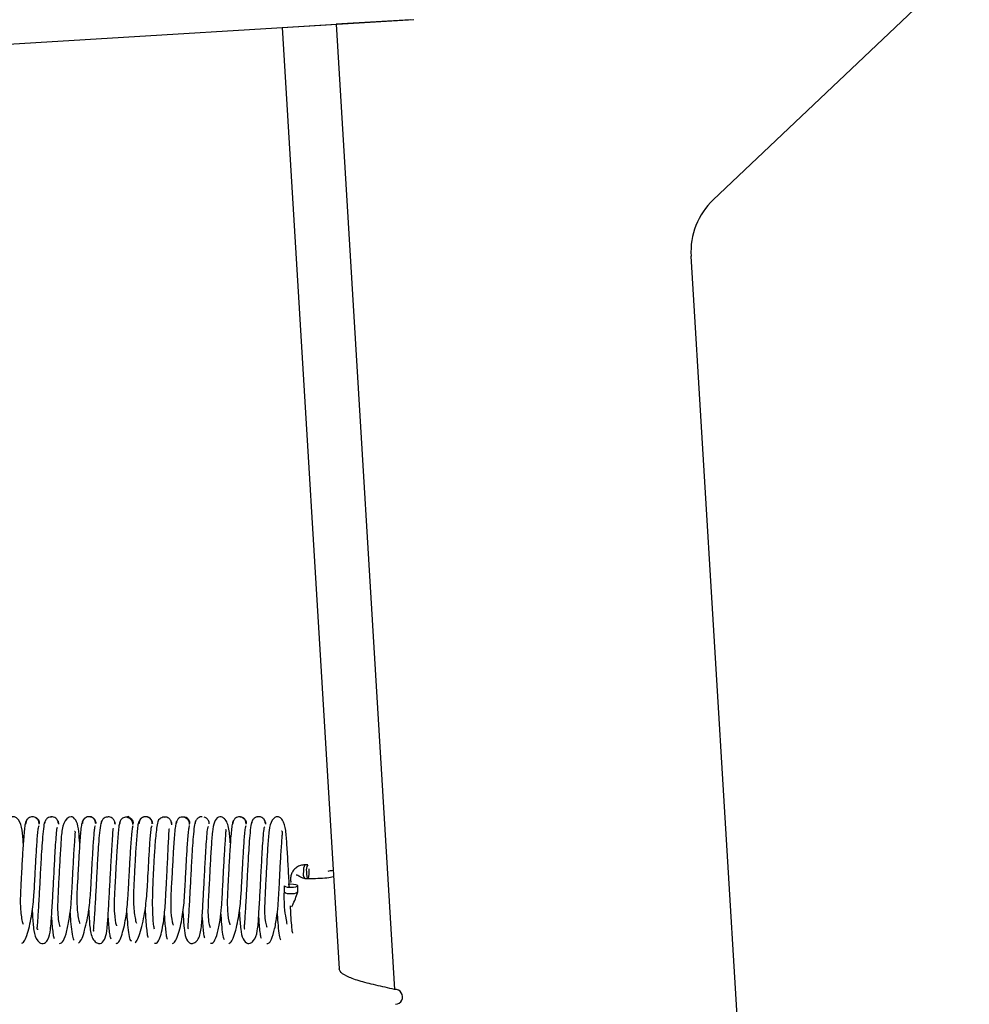
# Paper-space layout 'Top Level(2)' of a CAD drawing. Units: inches. Extents: x 0.1 to 10.8, y 0.2 to 8.4.
# Drawn here: x 2.8 to 3, y 2.1 to 2.2 of the extents above; entities that cross this region are included whole.
import ezdxf

# ---------------------------------------------------------------- set-up
doc = ezdxf.new("R2010")
doc.units = ezdxf.units.IN
doc.header["$MEASUREMENT"] = 0

psp = doc.layouts.new('Top Level(2)')

# ---------------------------------------------------------------- linework, layer by layer
at = {"color": 7, "linetype": 'Continuous', "lineweight": 25}
for p, q in [((2.93485987218685, 2.169594570067495), (2.966743685968618, 2.199814209880965)), ((2.816640407551871, 2.187099281899577), (2.897556541695403, 2.192048324676247)), ((2.881171124821024, 2.191046149647951), (2.887901573813399, 2.19145367770869)), ((2.881171124821024, 2.191046149647951), (2.888267288037384, 2.07385087116169)), ((2.89713524033804, 2.192012775358276), (2.887901573813399, 2.19145367770869)), ((2.887901573813399, 2.19145367770869), (2.895178860612308, 2.071267088559151)), ((2.896762405872682, 2.191990200266063), (2.896761823764829, 2.191999717645332)), ((2.941145185467144, 2.013076888013719), (2.932092656358669, 2.162582140010616)), ((2.868821308755992, 2.092728402953314), (2.868745943869354, 2.09271124835831)), ((2.884359346825198, 2.086786472130609), (2.88400258621157, 2.086786472130609)), ((2.88139949777106, 2.084182818393044), (2.88139949777106, 2.083403476434539)), ((2.883111948716476, 2.083403941581149), (2.883111948716476, 2.084183283539653)), ((2.884003051358179, 2.085074021185193), (2.884359811971807, 2.085074021185193))]:
    psp.add_line(p, q, dxfattribs=at)
at = {"color": 7, "linetype": 'Continuous', "lineweight": 25, "flags": 128}
for points in [[(2.884181618498014, 2.085930246657901), (2.884195168928137, 2.085602583355127), (2.884233756985487, 2.085324803819925), (2.884291507988135, 2.085139197468452), (2.884359629869441, 2.085074021185193), (2.884427751690503, 2.085139197468452), (2.88448550252159, 2.085324803819925), (2.884524090322182, 2.085602583355127), (2.884537640449438, 2.085930246657901), (2.884524090019315, 2.086257909960675), (2.884522244800559, 2.0862785657538)], [(2.882255723243768, 2.08400509006586), (2.882583386546542, 2.084018640495983), (2.882861166081744, 2.084057228553333), (2.883046772433218, 2.084114979555981), (2.883111948716476, 2.084183101437287), (2.883046772433218, 2.084251223258349), (2.882861166081744, 2.084308974089436), (2.882583386546542, 2.084347561890028), (2.882255723243768, 2.084361112017284), (2.881928059940994, 2.084347561587161), (2.881926857960205, 2.084347457854473)]]:
    psp.add_lwpolyline(points, dxfattribs=at)
at = {"color": 7, "linetype": 'Continuous', "lineweight": 25}
for centre, radius, start, end in [((2.940995366666042, 2.163121198292017), 0.008919015340706075, 133.4650236594033, 183.4650236594047), ((2.884992118925709, 2.086134704724691), 0.001185032252585131, 146.6331637088669, 189.9351698429304), ((2.885345683186795, 2.08613497165798), 0.0011819301693944, 146.5494366523371, 189.9746495020403), ((2.884659431055903, 2.085657155765771), 0.0008781178815974322, 161.8807532938953, 221.6112650330676), ((2.882050998243689, 2.08516915475464), 0.001181930169393419, 236.5494366523024, 279.9746495020477), ((2.882050998243689, 2.084389812796136), 0.00118193016939403, 236.5494366523261, 279.974649502044), ((2.882458516658476, 2.084412917493808), 0.001204365526399866, 260.3062445327582, 302.8524506343723), ((2.895234922673573, 2.070341206687185), 0.0009275775954337253, 273.4650236594065, 93.4650236594073)]:
    psp.add_arc(centre, radius, start, end, dxfattribs=at)
for points, knots in [([(2.84892402497239, 2.089484266274059), (2.848889224324365, 2.090039445316503), (2.848818322297676, 2.09117055411817), (2.848531805103509, 2.092266543078345), (2.847991003695443, 2.092735453486817), (2.847705534343581, 2.092809365756998), (2.847394724983419, 2.092693994580382), (2.846926193273061, 2.092176887574035), (2.84667574706796, 2.091019096771539), (2.846560483790318, 2.089271555119462), (2.846418701182416, 2.086941358480129), (2.846310896349469, 2.08485512713909), (2.846221054862436, 2.083192512232598), (2.846155277218692, 2.081874244922175), (2.846146015590266, 2.08061590953774), (2.846255558527058, 2.079574961500207), (2.846377660480784, 2.079208007919763), (2.846435503915933, 2.07903417076986)], [0, 0, 0, 0, 0.0850186918917109, 0.1732150952269572, 0.2132620311584029, 0.2520469328875245, 0.2908314899324773, 0.3302982640679679, 0.4175131890209061, 0.516396391970669, 0.6137714272893467, 0.7042734181586623, 0.7493216661418555, 0.8032779038386823, 0.8661643344012514, 0.9365979461629645, 1, 1, 1, 1]), ([(2.850904565346158, 2.091856370400694), (2.850900612441576, 2.091929692259924), (2.850892817241703, 2.092074284302552), (2.850818748611523, 2.092273871886436), (2.850711815574424, 2.092441438247869), (2.850547524098136, 2.092606669384481), (2.850325134738391, 2.092728257996906), (2.850076434220115, 2.092774676843233), (2.849827710061558, 2.092748539294291), (2.849605223809403, 2.092640710421983), (2.849440881524695, 2.092485970832527), (2.849333920161323, 2.092326017365632), (2.849259825204006, 2.092133425599824), (2.849252013603936, 2.09199297757682), (2.849248052197197, 2.091921753789127)], [0, 0, 0, 0, 0.07695777609593875, 0.1517621369478332, 0.2227258847601734, 0.2887643108531744, 0.4042916434644561, 0.5004001256270635, 0.5964529907175984, 0.7118066117909487, 0.7777192483990041, 0.8485390072715944, 0.9231913318597417, 1, 1, 1, 1]), ([(2.850960476116486, 2.091921695077697), (2.850954160592498, 2.091993025784499), (2.850941661794362, 2.092134193501871), (2.850860483068717, 2.092326523324911), (2.850746574237572, 2.092486496812531), (2.850572868878397, 2.092640752766701), (2.850339259701449, 2.092752442140829), (2.8501588806826, 2.092759900716163), (2.850076597108748, 2.09276330309765)], [0, 0, 0, 0, 0.1507141177872003, 0.2982722159590997, 0.4392421848840367, 0.571310823403243, 0.8044446757329294, 1, 1, 1, 1]), ([(2.852471204825098, 2.0927513114484), (2.852388806282556, 2.092748601317389), (2.852208345428613, 2.092742665865844), (2.85197448787835, 2.092632579744503), (2.85180064563277, 2.092479605274047), (2.851686649453796, 2.092320634499441), (2.851605372881597, 2.092129272698093), (2.851592810671803, 2.091988665212051), (2.851586464237388, 2.091917630242648)], [0, 0, 0, 0, 0.1959594607694042, 0.4291703534710251, 0.5612061142497916, 0.7020866914160038, 0.8494940535859692, 1, 1, 1, 1]), ([(2.853298905988672, 2.091917489197503), (2.853294971895685, 2.091988412812131), (2.853287213060086, 2.092128288678731), (2.853213193159132, 2.092319946464506), (2.853106310288999, 2.092478842019345), (2.852942036248292, 2.092632666625033), (2.852719616459946, 2.092736901649149), (2.852488222643105, 2.092765774988046), (2.85235011066114, 2.092730432665762), (2.852289574170193, 2.092714941611745)], [0, 0, 0, 0, 0.1335256763582918, 0.2633399297521286, 0.3865300373929858, 0.5012232443211792, 0.7020560786713378, 0.8694068447973788, 1, 1, 1, 1]), ([(2.855957180648036, 2.08947911982635), (2.855921480587538, 2.089982989032273), (2.855845540204739, 2.091054808515074), (2.855659958915437, 2.092195712473373), (2.85512974974672, 2.092776246801012), (2.854718010136463, 2.092776025985791), (2.854115248140892, 2.092431875712112), (2.853695582627288, 2.091164520179944), (2.853613984383278, 2.089465586455245), (2.853461736155134, 2.087154193769508), (2.85335624003966, 2.085079024538969), (2.853265741824204, 2.083408216693276), (2.853200183756094, 2.082076673016222), (2.853193488565799, 2.080773441420041), (2.853312186683553, 2.079703993031841), (2.853439370200929, 2.079288552394149), (2.853500314920096, 2.079089478539948)], [0, 0, 0, 0, 0.07628781350398033, 0.1622777575068575, 0.2396262207309411, 0.2790210330442172, 0.319893620189156, 0.4105353505590917, 0.5109073995686635, 0.6091189738209123, 0.7004445882982455, 0.7458228773352841, 0.8003429915719998, 0.8637105134218676, 0.9346918165471232, 1, 1, 1, 1]), ([(2.857948220480203, 2.091883752797418), (2.85794425888923, 2.091956664862909), (2.857936447328124, 2.092100434640943), (2.857862361056017, 2.092298584511587), (2.85775540823622, 2.092464509656593), (2.857591111492602, 2.092627341892433), (2.857368716775978, 2.092745658201678), (2.857119800765517, 2.092786949625783), (2.856870889590673, 2.092755319442105), (2.856648493667529, 2.092643596261335), (2.85648417360019, 2.092485797878426), (2.856377192150107, 2.092323512474485), (2.856303070385838, 2.092128700223346), (2.856295232653786, 2.091986888596857), (2.85629125781462, 2.091914970036294)], [0, 0, 0, 0, 0.07694119054262351, 0.1517145044706572, 0.2226305246799446, 0.2886055394318839, 0.4039709938570095, 0.499901931120104, 0.5958479818354658, 0.7112566721900915, 0.7772618483128574, 0.8482121911601486, 0.9230221033841655, 1, 1, 1, 1]), ([(2.858003685060427, 2.091914816385449), (2.857997384201694, 2.091986844001502), (2.857984915477032, 2.092129378940114), (2.857903787835939, 2.092323945255302), (2.85778992895842, 2.092486270907701), (2.857616328742219, 2.09264361226889), (2.85738284488892, 2.092759287588507), (2.857202232707222, 2.092770460329864), (2.857119878231222, 2.092775554810487)], [0, 0, 0, 0, 0.1508968930026955, 0.2986087914552996, 0.4396788372874785, 0.5717770804420917, 0.8047414420246495, 1, 1, 1, 1]), ([(2.859513229293796, 2.092738887652573), (2.859430972587375, 2.09273796294661), (2.859251053429721, 2.092735940347783), (2.859016617954021, 2.092629432143097), (2.858842397876663, 2.092478926661689), (2.85872820221911, 2.092321773217029), (2.858646736522594, 2.092132046140625), (2.858634056652308, 2.091992334419453), (2.85862765211024, 2.091921766694746)], [0, 0, 0, 0, 0.1967313461288036, 0.4303082340638598, 0.5622443708975621, 0.7028763330169664, 0.8499242514522016, 1, 1, 1, 1]), ([(2.860340035454341, 2.091921775036492), (2.860336158034062, 2.091992233417562), (2.860328510487333, 2.092131200494396), (2.860254644013283, 2.092321237310428), (2.860147899135277, 2.09247832525313), (2.859983701492931, 2.092629655741681), (2.859761039770112, 2.092730504731173), (2.859528567900424, 2.092753841432323), (2.859388624863227, 2.092714504203129), (2.859326070276931, 2.092696920447998)], [0, 0, 0, 0, 0.1324428602990884, 0.2612208351075502, 0.3834787790917706, 0.4973969649008986, 0.6973112687452492, 0.8646980318596397, 0.9999999999999999, 0.9999999999999999, 0.9999999999999999, 0.9999999999999999]), ([(2.862161776610221, 2.092550169231986), (2.862153267580211, 2.092574282589226), (2.862031351417039, 2.092919775317814), (2.861917700757142, 2.092792730872826), (2.861811982243818, 2.092674553381711)], [0, 0, 0, 0, 0.0697941092394142, 1, 1, 1, 1]), ([(2.865046704852382, 2.091899823791979), (2.865040418307593, 2.091972177981788), (2.865027977893881, 2.092115359345338), (2.864946896685908, 2.092311154306186), (2.864833093267071, 2.092474671971195), (2.864659593202979, 2.092634658304983), (2.86442631602423, 2.092748739297867), (2.864163309144954, 2.092784448486896), (2.863900294399636, 2.092748285817497), (2.863666973754471, 2.092633879320384), (2.863493451774406, 2.092473632035956), (2.863379637551307, 2.092309927940533), (2.863298547341504, 2.092113957186903), (2.863286101636584, 2.091970676419985), (2.863279812256324, 2.091898270137433)], [0, 0, 0, 0, 0.07550711512179482, 0.1494206725193191, 0.2200088444097548, 0.2861008075478937, 0.4026097561027626, 0.5001763215575318, 0.5977183739152242, 0.7141495561723463, 0.7801851859380717, 0.8507094879995708, 0.9245567201611452, 1, 1, 1, 1]), ([(2.86499229317509, 2.091898241087934), (2.864988305106548, 2.09197053956299), (2.86498044120582, 2.092113101814535), (2.864906274823591, 2.092309281829858), (2.864799247496687, 2.092473125955038), (2.86463487211909, 2.092633160134644), (2.864412493971084, 2.09274795994077), (2.864163246060729, 2.092784536152163), (2.863914005357053, 2.092748449349325), (2.86369166167322, 2.092634006719247), (2.863527293771692, 2.092474255862646), (2.863420263088285, 2.092310613310236), (2.863346088475719, 2.092114619450165), (2.86333821740768, 2.091972157214393), (2.863334225810997, 2.091899911391478)], [0, 0, 0, 0, 0.07695259737592121, 0.1517395150556666, 0.2226697829311801, 0.28865550137465, 0.4040039692866704, 0.4998205269774617, 0.5956624790606588, 0.711090562339931, 0.7771334738030821, 0.848128391563208, 0.9229824713223796, 1, 1, 1, 1]), ([(2.871207153023374, 2.092773286863143), (2.871207109290615, 2.092773293716985), (2.871124821576975, 2.092786189930793), (2.870943894078296, 2.092745293760379), (2.870710596469762, 2.092641056606313), (2.870537004846143, 2.0924813966769), (2.870423146643299, 2.092319302613762), (2.870342002218119, 2.092124452302076), (2.870329519933157, 2.091981864914898), (2.870323212392176, 2.091909812739289)], [0, 0, 0, 0, 0.00010376389515666, 0.1952425143975048, 0.4281801648394689, 0.5602921634682789, 0.7013785197080006, 0.8491007671544437, 1, 1, 1, 1]), ([(2.874713445808942, 2.089505442696999), (2.874677043565712, 2.090102737336038), (2.874622487698955, 2.090997899937305), (2.874372160251885, 2.092001619646637), (2.874005001644636, 2.092553860936871), (2.873569812296959, 2.092780221507295), (2.87312295726677, 2.092745305770885), (2.872646258740335, 2.092142387938598), (2.872467004923263, 2.090872964090927), (2.872333625105409, 2.089102411308588), (2.872197556012405, 2.086736185886177), (2.872088752500415, 2.084649109557892), (2.871998969910055, 2.082996263378288), (2.871933241215244, 2.081699306538465), (2.871920164462432, 2.080451488217911), (2.872019981328875, 2.07946544618994), (2.872137725560061, 2.079125808271259), (2.872193690011332, 2.078964376585319)], [0, 0, 0, 0, 0.09260990215797507, 0.1387940147130177, 0.1827064960694338, 0.2230733938703644, 0.2620510699425357, 0.3376686302331652, 0.4218222614526155, 0.5196200001427751, 0.6161560423446242, 0.7059603369900234, 0.7505951109796573, 0.8042232986451796, 0.8666136418144085, 0.9366007636402585, 1, 1, 1, 1]), ([(2.876683001583288, 2.091831924996882), (2.876679091415942, 2.091905660593592), (2.876671380058204, 2.092051076764783), (2.876597428490115, 2.092252050601614), (2.876490602087427, 2.092421131161641), (2.876326372243649, 2.092588526081928), (2.876103845643921, 2.092712864170649), (2.875855792037926, 2.092762871468811), (2.875607739848574, 2.092740339038421), (2.875385203029904, 2.09263479240794), (2.875220935345325, 2.092481726319245), (2.875114065263379, 2.092323013513488), (2.875040060553755, 2.092131556703505), (2.87503231045722, 2.091991742265384), (2.875028380665615, 2.091920847457458)], [0, 0, 0, 0, 0.07673244103957559, 0.1513263373448214, 0.2221131660056503, 0.2880256348417121, 0.4035070484242385, 0.4998902789412616, 0.5962901205523164, 0.7118193857798646, 0.7777653623624636, 0.8485905897892446, 0.9232258041491803, 1, 1, 1, 1]), ([(2.876740796104438, 2.091920613431512), (2.876734446250993, 2.09199161800386), (2.876721877146702, 2.092132166739785), (2.876640586209368, 2.092323371723011), (2.876526563331927, 2.092482122302775), (2.876352647792774, 2.09263473605138), (2.876118637355655, 2.092744176774427), (2.875938337159657, 2.092749199509034), (2.875855987911462, 2.092751493563217)], [0, 0, 0, 0, 0.1504344868341026, 0.2977748652623251, 0.4385996861426446, 0.570603493832155, 0.8038799721489838, 1, 1, 1, 1]), ([(2.878250084932527, 2.092769685990806), (2.878167772617594, 2.092765804534704), (2.877987308747375, 2.092757294719485), (2.877753683771747, 2.092644271918925), (2.877579982899693, 2.092488935909571), (2.877466062852772, 2.092328097935664), (2.877384872656284, 2.092134914389145), (2.877372362976809, 2.091993198111846), (2.877366041692242, 2.09192158725097)], [0, 0, 0, 0, 0.1954464787131826, 0.4285024421706012, 0.560576380567813, 0.7015844295040675, 0.8492071884077063, 1, 1, 1, 1]), ([(2.879078464116055, 2.091921560066728), (2.879074509221319, 2.09199306191906), (2.879066710754544, 2.0921340529838), (2.878992640621683, 2.092327527427784), (2.878885704638514, 2.09248827087306), (2.87872140275739, 2.092644459026226), (2.878498994537464, 2.092751458376909), (2.878269296585311, 2.092783983606542), (2.878133328988561, 2.092751083849935), (2.878074887696815, 2.092736942949307)], [0, 0, 0, 0, 0.1343662512473938, 0.2649503503831108, 0.3888099793909636, 0.5040604506430485, 0.7056818621913813, 0.8734968288829112, 1, 1, 1, 1]), ([(2.882064395575994, 2.084010556405763), (2.882055268831397, 2.084177167046106), (2.882004027396339, 2.085112590210083), (2.8819074192389, 2.087001756267621), (2.881764625927723, 2.089319863347133), (2.881653388422674, 2.091049169305615), (2.881376880082126, 2.092238779673155), (2.880866562403666, 2.092724436937279), (2.880570952982884, 2.092805459554895), (2.88027320452129, 2.092708752272147), (2.879768699976577, 2.09221899234814), (2.879494772961269, 2.091029760088199), (2.879384624644638, 2.089285128051075), (2.879240815805268, 2.086952922571453), (2.879133882774982, 2.084870260973912), (2.879043638721335, 2.083204120835274), (2.878978023038762, 2.081892866307092), (2.878968727832439, 2.080619823802278), (2.879079905379222, 2.079582262224215), (2.879202918956286, 2.079208912217053), (2.879261715662399, 2.079030462397344)], [0, 0, 0, 0, 0.01603836302086293, 0.09004620743950897, 0.1697405622110192, 0.2507089050988198, 0.322543689499306, 0.3550402334124505, 0.3867445186651302, 0.4184965772411507, 0.4510191785512685, 0.5226581293909166, 0.6037279237669079, 0.6832539120470319, 0.7573924543455954, 0.7941732183441271, 0.8383362981875505, 0.8898283431173245, 0.9473413367331849, 1, 1, 1, 1]), ([(2.849246759933635, 2.092127771957878), (2.849210906997178, 2.092024358393216), (2.849142224490203, 2.091826251806187), (2.849045801792494, 2.091033152149307), (2.848959242160244, 2.090025310153881), (2.848862552138114, 2.088626145709069), (2.848761641561109, 2.086885044751099), (2.848657975990576, 2.084902792463144), (2.848549984223728, 2.082938661780045), (2.848544977682566, 2.081087440340297), (2.84875920411, 2.079761535057403), (2.848874420435245, 2.079454501441449), (2.848898693129415, 2.079389818480557)], [0, 0, 0, 0, 0.103019355813099, 0.1973514117307867, 0.2832821805310828, 0.3610551051992004, 0.4914941886015872, 0.5904542720796584, 0.688475402329143, 0.813664343622965, 0.9607445525573801, 1, 1, 1, 1]), ([(2.848763148287818, 2.077008815546616), (2.8488806534874, 2.077100347728066), (2.849106388035857, 2.077276186548154), (2.849436620052133, 2.078165641567841), (2.849753106146609, 2.079329420962393), (2.850062621439439, 2.080948154632355), (2.850265233352975, 2.082852084111301), (2.850367822065729, 2.084886365217152), (2.850473906537367, 2.086867883694707), (2.850570220290717, 2.088555889294364), (2.850659399799376, 2.089875407365585), (2.850735717583183, 2.090793816884013), (2.850817047897182, 2.091480145998124), (2.850871670969526, 2.091613380016848), (2.850900016977346, 2.091682520260606)], [0, 0, 0, 0, 0.09399082198700955, 0.1805620162838636, 0.2590326871104181, 0.3290430952467101, 0.4425219778570232, 0.5253266183715808, 0.606921091296057, 0.7133904901323594, 0.7761760119103996, 0.8448766880482245, 0.9195005622164013, 1, 1, 1, 1]), ([(2.849428742797803, 2.092454677965269), (2.84942370766813, 2.092449956175331), (2.849370273861834, 2.092399847593157), (2.849293961674422, 2.092272542999906), (2.849210486327091, 2.092075779903548), (2.849198280671966, 2.091930099801127), (2.849192113493113, 2.091856491687687)], [0, 0, 0, 0, 0.03231016066895969, 0.3428819074819937, 0.6679764614846967, 1, 1, 1, 1]), ([(2.8517350490015, 2.092321114121017), (2.851670917637763, 2.092271575701297), (2.85155038829065, 2.092178472529338), (2.851398205895538, 2.091054128267442), (2.851276558254366, 2.089640501611169), (2.851156711965324, 2.087807313991557), (2.851038225200526, 2.085597509064134), (2.850904319974957, 2.083068802756046), (2.85079975208195, 2.081180331747791), (2.850703907778552, 2.0798766326319), (2.850664096725657, 2.07917761939626), (2.85059235637916, 2.078744378190397), (2.850727050082437, 2.078753756075233), (2.850779466369687, 2.078757405495312)], [0, 0, 0, 0, 0.1279573196533587, 0.2404847066643017, 0.3385995104291821, 0.4225072780946055, 0.5502610678482341, 0.6636230002737723, 0.7852538990814896, 0.8490522244849527, 0.9098057843248563, 0.9649007652018837, 1, 1, 1, 1]), ([(2.853355769275376, 2.091838230679703), (2.853348975910194, 2.091911441391777), (2.853335529555285, 2.092056350018264), (2.853275936885889, 2.092220249966445), (2.853220090516074, 2.09229825897651), (2.853205390916774, 2.092318792113999)], [0, 0, 0, 0, 0.4293315348199315, 0.8497915298954892, 1, 1, 1, 1]), ([(2.856299617587128, 2.092169614306999), (2.856262703177827, 2.092082690990789), (2.856191905686035, 2.091915982302163), (2.856093739587518, 2.091156466304037), (2.856005862374087, 2.090197392163375), (2.855907827010783, 2.088816546305504), (2.855806918326468, 2.087101887016028), (2.855702822625786, 2.085124456203706), (2.85559453208006, 2.083154385715907), (2.855590158603781, 2.081253387779878), (2.855808466648268, 2.079878219699746), (2.855926969880882, 2.079534477480843), (2.855953536302265, 2.079457416286536)], [0, 0, 0, 0, 0.1027307832777035, 0.1970255497391543, 0.2827548419591445, 0.3601692203939733, 0.4903777764439036, 0.5888095237088571, 0.6865085340791144, 0.811011024560944, 0.9576318666805774, 1, 1, 1, 1]), ([(2.855802441814881, 2.077037763853486), (2.855920659787613, 2.077144801083194), (2.856147626775463, 2.07735030213395), (2.856479347951529, 2.078298824349363), (2.856795946354687, 2.079507189194117), (2.857107921019326, 2.081147990852077), (2.857310585858276, 2.08307437050129), (2.857412511341212, 2.085107015512756), (2.857519023412359, 2.087080697164501), (2.857614276705584, 2.08873337316046), (2.857702825390311, 2.090024201541584), (2.857777695794619, 2.090882425540852), (2.857856791604823, 2.091523493221212), (2.857909551115469, 2.091618722385894), (2.857936875513612, 2.091668042017155)], [0, 0, 0, 0, 0.09409754011221708, 0.180658107644216, 0.2593943668663246, 0.3294229521698934, 0.4430086998595484, 0.5258824401642472, 0.6074046424015263, 0.7140669993498403, 0.7766937385419113, 0.8453350590028965, 0.9198983012760171, 1, 1, 1, 1]), ([(2.856613854373224, 2.092601507382553), (2.856606577334631, 2.092597892316349), (2.856545778728449, 2.092567688960459), (2.856451338949501, 2.092461146931678), (2.856335272067439, 2.09230050323142), (2.856254722033271, 2.092101139068292), (2.856242142896869, 2.091956843768749), (2.856235786224818, 2.091883926370584)], [0, 0, 0, 0, 0.03045620505850949, 0.2544571934589667, 0.4936644060897613, 0.7441311378591939, 0.9999999999999999, 0.9999999999999999, 0.9999999999999999, 0.9999999999999999]), ([(2.858841607314798, 2.092392652239315), (2.858768039434126, 2.092359759513954), (2.858628492825329, 2.09229736722759), (2.858458469859863, 2.091231654670761), (2.85832600593481, 2.089827842705211), (2.858202170200252, 2.088016759458895), (2.858082526030742, 2.085819574522528), (2.857950496565482, 2.083285935532377), (2.857840870052461, 2.0813621362736), (2.857753901154721, 2.080040132624557), (2.85768753575924, 2.079254700671105), (2.857668338148556, 2.078794414325452), (2.857632188601379, 2.07855882911415), (2.857716483814978, 2.078580284160982), (2.857737437093691, 2.078585617246419)], [0, 0, 0, 0, 0.1228886845929027, 0.2331003562636423, 0.3286488034126088, 0.4103704681166553, 0.5340841742927456, 0.6441423006146401, 0.7618766956758839, 0.8238655120686729, 0.8828135985545824, 0.9362581700639212, 0.9841556801235771, 1, 1, 1, 1]), ([(2.860922574365674, 2.091999985219589), (2.860888266507362, 2.091849320974701), (2.860822480012924, 2.091560417120134), (2.860729063115726, 2.090624072761015), (2.860644860071476, 2.089530375009793), (2.860549427097889, 2.08804623039042), (2.860449725513445, 2.086246040158596), (2.86034581738731, 2.08425079595494), (2.86023936044895, 2.082337586843364), (2.860231229313002, 2.080596953392729), (2.860430718122488, 2.079434652839117), (2.860537024694418, 2.07923406317024), (2.860555677644745, 2.079198866953658)], [0, 0, 0, 0, 0.1032917427772808, 0.1980654577716792, 0.2846361823406867, 0.362864506418209, 0.4944925064266007, 0.5943360607161725, 0.6932116803583283, 0.8196965769391608, 0.9683632842910147, 0.9999999999999999, 0.9999999999999999, 0.9999999999999999, 0.9999999999999999]), ([(2.860399910032973, 2.091804758757133), (2.860392890351099, 2.091878614355131), (2.860378992076246, 2.092024841124187), (2.860324968187964, 2.09218040966317), (2.860276397572926, 2.092250551234074), (2.860268489408854, 2.092261971535227)], [0, 0, 0, 0, 0.4607285912056721, 0.9121969780201952, 1, 1, 1, 1]), ([(2.860477027063953, 2.076988158446324), (2.86059121641289, 2.077015400848848), (2.860810745415739, 2.077067774362812), (2.861139415990968, 2.077821201847789), (2.861448679324224, 2.078858627098966), (2.861752869236436, 2.080372257004011), (2.861951606858786, 2.082223611693564), (2.862056298896211, 2.084239463833085), (2.862162157433969, 2.086235479264631), (2.86225921125831, 2.088002413720334), (2.862350248709628, 2.089427348653362), (2.862428387904333, 2.090452637884), (2.862512905060571, 2.091304401618817), (2.862570467665377, 2.091539482993531), (2.862600353944072, 2.091661536321457)], [0, 0, 0, 0, 0.09368533728656997, 0.1801100441285652, 0.2584573132123697, 0.3281280761968626, 0.4416004069528625, 0.524219993770571, 0.6057957835715192, 0.7124147242849879, 0.7752409710082135, 0.8442450183507892, 0.9191326242908221, 1, 1, 1, 1]), ([(2.860993974514865, 2.092181929926072), (2.860993111529166, 2.092180636021548), (2.860952325695545, 2.092119484400266), (2.860904449825894, 2.091973388122331), (2.860889886128786, 2.091826335538836), (2.860882535642054, 2.091752116193587)], [0, 0, 0, 0, 0.01059288057981356, 0.5006334003589588, 1, 1, 1, 1]), ([(2.862595002276722, 2.091752071706544), (2.862591223580607, 2.091826781185778), (2.862583767043329, 2.091974206117539), (2.862510149908359, 2.092178535617196), (2.862403649288991, 2.092351385149794), (2.862239535904585, 2.092524476445071), (2.86201661621102, 2.092656172809861), (2.86177115797467, 2.092716273270111), (2.861525693150495, 2.092704915300778), (2.861302773842714, 2.092606904070213), (2.861138639849886, 2.092459395947456), (2.86103211158316, 2.092305041799281), (2.860958458528683, 2.092117698787593), (2.860950975660761, 2.091980287855201), (2.860947183695435, 2.0919106544611)], [0, 0, 0, 0, 0.07603902368416204, 0.1500485345710853, 0.2204283362712608, 0.2861609884690002, 0.4020679873453153, 0.4999094563445207, 0.5977635029629057, 0.7137118722151771, 0.7794743493501138, 0.8498871864438605, 0.9239298902635115, 1, 1, 1, 1]), ([(2.8626597418139, 2.091910569993644), (2.862653235234771, 2.091980321731466), (2.862640343445364, 2.092118524110467), (2.862558521046696, 2.092305727394238), (2.862443970408077, 2.092459680536357), (2.862269046998917, 2.092608599016889), (2.862033175115543, 2.092698707578882), (2.861853607287875, 2.092724440245695), (2.861770748388295, 2.092705069394377), (2.861770513714319, 2.092705014532018)], [0, 0, 0, 0, 0.1487239349481201, 0.2946736850698504, 0.4345532798782346, 0.5661350372610433, 0.8002482444901329, 0.9994342606666045, 1, 1, 1, 1]), ([(2.863353673384854, 2.092196328129518), (2.863315619790682, 2.09213209720829), (2.863242745752764, 2.092009092622496), (2.863141866321585, 2.091281994570235), (2.863052687596829, 2.090350080786427), (2.862953426609896, 2.089013366777575), (2.86285165388686, 2.087308956950368), (2.862747954432902, 2.085346691586182), (2.862638868102494, 2.083366207314036), (2.86263449182909, 2.081424322798374), (2.862856818922689, 2.080002069395217), (2.862978321078355, 2.079616947955385), (2.86300736064008, 2.079524902198977)], [0, 0, 0, 0, 0.1027088714553976, 0.1966912812284452, 0.2823339621150509, 0.3595106332983697, 0.4891062788802921, 0.5872432703679914, 0.6843346468632049, 0.808482263488626, 0.9542263995208117, 1, 1, 1, 1]), ([(2.862842951106019, 2.077066805216593), (2.862961969908715, 2.077193362748753), (2.863190832685086, 2.077436721844328), (2.86352151193002, 2.07844616996648), (2.863839962444561, 2.079677598254782), (2.864153396268948, 2.081356710084949), (2.86435532718557, 2.083292453644117), (2.864457557399809, 2.085328129400339), (2.864563519623832, 2.087282832305801), (2.864658516560274, 2.088916633635345), (2.8647458393539, 2.090151241361708), (2.864818931969741, 2.090970788561111), (2.86489450065435, 2.091558350401271), (2.864943403864019, 2.091605004524398), (2.864968032927512, 2.091628500883195)], [0, 0, 0, 0, 0.0944823464069061, 0.1816813110770461, 0.2607770880927797, 0.3311386767995065, 0.4455328851971644, 0.5286804695345717, 0.6107410878566472, 0.7177721659930477, 0.780668956391778, 0.8496367063498371, 0.9242727188767229, 0.9999999999999999, 0.9999999999999999, 0.9999999999999999, 0.9999999999999999]), ([(2.865987334534007, 2.092464084020325), (2.86591598354018, 2.0924795801124), (2.865780717273682, 2.092508957397955), (2.865608617354727, 2.091856161118279), (2.865473352522805, 2.090947190846607), (2.865343701003659, 2.089632622185416), (2.865234869014846, 2.087990775930026), (2.865124287406754, 2.085985944991747), (2.865035026725641, 2.084214729636165), (2.864993675963203, 2.082646225740382), (2.864994343568875, 2.08136722120808), (2.865039922976893, 2.080209880720498), (2.865122905433493, 2.07924537221681), (2.865180845596887, 2.078961874577999), (2.865209725064291, 2.078820569128733)], [0, 0, 0, 0, 0.09989045752102582, 0.1893710027412054, 0.2687526415081584, 0.3381838213949562, 0.4490702468937599, 0.5291568691438491, 0.6288771256170598, 0.6910704829592705, 0.7602824791796158, 0.8361554834368242, 0.9183339828863331, 1, 1, 1, 1]), ([(2.866556771881664, 2.092711354246807), (2.866556562583493, 2.092711402600934), (2.86647383770448, 2.092730514518109), (2.866295062081563, 2.092702972931256), (2.866068245695906, 2.092622698920624), (2.86595670497205, 2.09252015294312), (2.865923149272762, 2.092489303206222)], [0, 0, 0, 0, 0.0009438743775439492, 0.3730653421539606, 0.811394169545708, 1, 1, 1, 1]), ([(2.86738079403532, 2.091914323118738), (2.867376987427999, 2.091984040726274), (2.86736947724911, 2.092121588852522), (2.867295789921778, 2.092309260194656), (2.867189213767822, 2.092463835715892), (2.867025078204496, 2.092612141499327), (2.866802190701029, 2.092708067114213), (2.866585549108093, 2.09272705190492), (2.866460329411539, 2.09269014686084), (2.86641238726852, 2.092676017239461)], [0, 0, 0, 0, 0.1359985286687525, 0.2683159025665026, 0.3940709061457635, 0.5114323786893699, 0.7180661330397795, 0.8920576064018089, 1, 1, 1, 1]), ([(2.867970657883124, 2.09204908999413), (2.867935947822348, 2.091911556980748), (2.867869417814137, 2.091647942561613), (2.867775302159664, 2.090773186850637), (2.867690267578014, 2.089701583197412), (2.867594748109274, 2.088244233674545), (2.867494501559997, 2.086465135852736), (2.867390744256006, 2.084473398798468), (2.867283796017799, 2.082535422126337), (2.867277160718456, 2.080767945966447), (2.867481892581378, 2.079541181961682), (2.867590994358268, 2.079306246437423), (2.867611070754326, 2.079263014706763)], [0, 0, 0, 0, 0.1033188562037942, 0.1980349269910849, 0.2843729783057538, 0.3625812694711316, 0.493836341518, 0.5934742230667359, 0.6921904795600725, 0.8183021014115432, 0.9665648069274568, 0.9999999999999999, 0.9999999999999999, 0.9999999999999999, 0.9999999999999999]), ([(2.867443822676326, 2.091761370840944), (2.867436532079154, 2.091835480655011), (2.867422089758441, 2.091982288615653), (2.867374013169874, 2.092128659942108), (2.867332875247464, 2.092190183124669), (2.867331680240467, 2.092191970298871)], [0, 0, 0, 0, 0.4974382760940065, 0.9854011884561482, 1, 1, 1, 1]), ([(2.867510871604112, 2.076985968583954), (2.867626408690223, 2.077037995169349), (2.867848348984193, 2.07713793533614), (2.868177805801639, 2.077925712739666), (2.868490444355017, 2.079013725264421), (2.868796120200772, 2.080566355205017), (2.868997359168172, 2.082433051798127), (2.869100928000369, 2.084459452768729), (2.869206940156865, 2.086453229155704), (2.869303926656716, 2.088192290793563), (2.869394243943769, 2.089584666770405), (2.869472119006077, 2.0905816569167), (2.869555692479709, 2.091365345933061), (2.869612510046801, 2.091571947961098), (2.869642006071305, 2.091679202438779)], [0, 0, 0, 0, 0.0938636393590818, 0.1803068124163289, 0.2586469221253118, 0.3285180069674817, 0.4418405845726012, 0.5246007020149, 0.606169273117612, 0.712666970260441, 0.7755280466074864, 0.8443572842282275, 0.9192003179074916, 1, 1, 1, 1]), ([(2.868051499583911, 2.092240589504305), (2.868045869932451, 2.092232384910317), (2.867999799308538, 2.092165242074443), (2.867947759637602, 2.09201300990094), (2.867933715328594, 2.091866806456092), (2.867926622638695, 2.091792970449218)], [0, 0, 0, 0, 0.06446243968317374, 0.5275326254665044, 1, 1, 1, 1]), ([(2.869639067165527, 2.091792874570088), (2.869635197833235, 2.091867114612375), (2.869627565229188, 2.092013559736337), (2.869553716330993, 2.092216274201536), (2.869446994156672, 2.092387325187929), (2.869282808914543, 2.092557653591011), (2.86906018116788, 2.092685887288499), (2.868813047459367, 2.092741593583884), (2.868565893983781, 2.092725264606778), (2.868343171954221, 2.092623964064649), (2.868178946789562, 2.092474119274341), (2.868072208894501, 2.092317902394676), (2.867998350101958, 2.092128811590497), (2.867990712864025, 2.091990423230248), (2.867986840923654, 2.091920262855048)], [0, 0, 0, 0, 0.07658632383779614, 0.1510733741896387, 0.2218104721328107, 0.2877418188665139, 0.4034876281377527, 0.5004193106969227, 0.5972912920851513, 0.7128512355981993, 0.7786491823905528, 0.849235172488388, 0.9235649815774086, 1, 1, 1, 1]), ([(2.868803814918778, 2.080956967548545), (2.868805978221818, 2.080919808218482), (2.868854794572335, 2.080081283588535), (2.868945420185941, 2.078960770276097), (2.869105249636308, 2.07770572590122), (2.869508839876194, 2.077054212399231), (2.870000203732911, 2.076945812929631), (2.870437335696964, 2.077146171035199), (2.870831267843951, 2.077683613131359), (2.871109967923411, 2.078726216380979), (2.871192772759294, 2.080154486194413), (2.871340912931052, 2.082434179704348), (2.871473079455578, 2.084982507856157), (2.871593259202414, 2.087236361689444), (2.87170144423889, 2.089065088567683), (2.87179846741151, 2.090438201274265), (2.871898377272666, 2.091467038430401), (2.871960102778826, 2.091533133293835), (2.871990657835572, 2.091565851248348)], [0, 0, 0, 0, 0.004055555107536554, 0.09151625823269242, 0.1662147607643711, 0.2334338444716453, 0.268525623852133, 0.3047576941873131, 0.3444471574306562, 0.3860801001377993, 0.4746616561913384, 0.5613105446690878, 0.6417453752088009, 0.7297462192604542, 0.786978155818612, 0.8530089040419431, 0.9272371899786119, 1, 1, 1, 1]), ([(2.869699220322741, 2.09192020984395), (2.869692809161841, 2.091990478714524), (2.869680114997981, 2.092129611793743), (2.869598619665766, 2.092318414611718), (2.869484394304548, 2.092474625685963), (2.869310096793167, 2.092623964179722), (2.869075537972564, 2.092728990659063), (2.868895734152995, 2.092729823633091), (2.868813478157062, 2.092730204699014)], [0, 0, 0, 0, 0.1498957301742932, 0.2967950719984412, 0.4373299859744824, 0.5692324402151944, 0.8029340270402977, 1, 1, 1, 1]), ([(2.870413029796774, 2.092235071829443), (2.870358293278304, 2.092141899640366), (2.870255235594049, 2.09196647543891), (2.870118911705702, 2.090753492177596), (2.870005381136656, 2.089280545626204), (2.869889448356082, 2.087400755409196), (2.869770686816679, 2.085164272616661), (2.869638727112316, 2.082656807412483), (2.869529234470489, 2.080828644252154), (2.869446052894456, 2.079603371658372), (2.869376360372335, 2.078981816064105), (2.869449670072557, 2.078865502271504), (2.869483321222917, 2.078812111070723)], [0, 0, 0, 0, 0.1318705268594545, 0.2482852673005597, 0.3501588405640035, 0.4375372971279221, 0.5708843704243631, 0.6893228774756338, 0.8163362436875683, 0.8828921778307729, 0.946244318006972, 0.9999999999999999, 0.9999999999999999, 0.9999999999999999, 0.9999999999999999]), ([(2.872090582213318, 2.091887749523442), (2.87208429608544, 2.091960525554667), (2.872071856628918, 2.092104540168097), (2.871990759581296, 2.092301377309861), (2.871876961619462, 2.09246737916483), (2.871703292071766, 2.092624862571439), (2.871550766130519, 2.092719598719357), (2.871451817295647, 2.092734960730311), (2.871450912889913, 2.092735101141168)], [0, 0, 0, 0, 0.1869859539579988, 0.3700216873989476, 0.5448385641524438, 0.7085571928884216, 0.9973361733229519, 1, 1, 1, 1]), ([(2.875020065294617, 2.092095640063409), (2.874984751265433, 2.091975307829209), (2.874916983052857, 2.091744388259418), (2.874821988632422, 2.090902751791839), (2.874736223252614, 2.089878803817407), (2.874639781674561, 2.088439456621462), (2.87453974079956, 2.086685133261682), (2.874435585830273, 2.084694112652142), (2.874328304977086, 2.082747890837987), (2.874322902005692, 2.080926465993253), (2.874533050867794, 2.079651181386515), (2.874645879439797, 2.079380852017671), (2.874668338392754, 2.079327041936859)], [0, 0, 0, 0, 0.1029457966339663, 0.1975547053429295, 0.2836439504548381, 0.3614629991168127, 0.4924866116899864, 0.5916136283162373, 0.6900341185589173, 0.8154860908886349, 0.9632718102261836, 1, 1, 1, 1]), ([(2.874546868298288, 2.077000844413843), (2.874663466214161, 2.077068473063138), (2.874887306643557, 2.077198304079277), (2.875218426573965, 2.078045199326508), (2.875531955035376, 2.079179883261779), (2.875840920721733, 2.080757527730712), (2.876042752980728, 2.082652364066981), (2.876145626724147, 2.084679885827526), (2.87625209947159, 2.086670535817047), (2.876348209227583, 2.088378218214138), (2.876438335573586, 2.089745401247328), (2.876515353215565, 2.090686610085361), (2.876597572602813, 2.091429110582581), (2.876653398382215, 2.091598268075609), (2.876682329433645, 2.091685931950308)], [0, 0, 0, 0, 0.09394557459449965, 0.1803532901904988, 0.2589547824701381, 0.32884995044645, 0.4422592362094666, 0.5250624300986788, 0.6065423135392664, 0.713227836279365, 0.7759313653983525, 0.8447084108717984, 0.9195219663785176, 1, 1, 1, 1]), ([(2.875116813655719, 2.092308228058556), (2.875103649099174, 2.092289689353579), (2.875049413146491, 2.092213312734092), (2.874991010140057, 2.092051066210431), (2.874977426649343, 2.09190565880316), (2.874970564317048, 2.091832199486416)], [0, 0, 0, 0, 0.1368883499559294, 0.5639589944141018, 0.9999999999999999, 0.9999999999999999, 0.9999999999999999, 0.9999999999999999]), ([(2.877482696389073, 2.092285333804278), (2.877423640412859, 2.092209213907083), (2.877312406054809, 2.092065838952645), (2.877169601482222, 2.090918905136081), (2.877051913843665, 2.089464787066706), (2.876934717104789, 2.087612512853641), (2.876815790059946, 2.085387877737711), (2.87668205026588, 2.082866928913673), (2.876579386755993, 2.081010981864009), (2.876479330210976, 2.07974240692477), (2.876454560092066, 2.079079380822843), (2.876396972717574, 2.078826555332844), (2.876519488037142, 2.078807468749129), (2.876535242723085, 2.078805014336626)], [0, 0, 0, 0, 0.130689782836472, 0.2461595765441751, 0.346760836335482, 0.4331964482406987, 0.5645178588665097, 0.6814996224466982, 0.8065752051989716, 0.8723834267369626, 0.9348774151084861, 0.9916256523965311, 1, 1, 1, 1]), ([(2.879134522841629, 2.091865540725634), (2.879128338202524, 2.09193910977346), (2.879116098766918, 2.09208470333326), (2.879032961087432, 2.092281690523365), (2.878952840862213, 2.092412875948374), (2.878895057677942, 2.092466302231056), (2.878885948196585, 2.092474724849716)], [0, 0, 0, 0, 0.3237150660739814, 0.6406339381024285, 0.9433461744540285, 1, 1, 1, 1]), ([(2.850042378582406, 2.081088508703562), (2.850054602996928, 2.080886536511153), (2.850115228114734, 2.079884886253324), (2.850182850754935, 2.078671128591063), (2.850530596083939, 2.077412364240661), (2.85110663599648, 2.076997221358085), (2.851389859841346, 2.076948508080606), (2.851712317299944, 2.077092989820375), (2.852125525130327, 2.077628795191405), (2.85234641673422, 2.078764672969549), (2.852466819185621, 2.08050666780994), (2.852606764763252, 2.082851155530532), (2.852740454463672, 2.085414171307058), (2.852860087557672, 2.087632359291803), (2.852964858644384, 2.089376940501289), (2.853053822232611, 2.090629509022598), (2.853133058378104, 2.091463879969459), (2.853173054402311, 2.091439373532664), (2.853190295601954, 2.091428809473418)], [0, 0, 0, 0, 0.02229205816952972, 0.1105540596787065, 0.189478024475601, 0.2252844497953777, 0.2597946065025455, 0.294242909323395, 0.3288795992118036, 0.4057097237862937, 0.493415487786718, 0.5799314388477985, 0.6602841209112371, 0.748159347968147, 0.8052114796428919, 0.8708397113392374, 0.9443225078763012, 1, 1, 1, 1]), ([(2.853446708081615, 2.076997285716004), (2.853601229892803, 2.077035413519612), (2.85389303808118, 2.077107416334051), (2.854348360184699, 2.078431141448355), (2.854690826027722, 2.080093589855736), (2.854918454748339, 2.08214566206566), (2.855030179278859, 2.084406482153476), (2.855167558762629, 2.086933856488437), (2.855268558238371, 2.088787074291122), (2.855369831367886, 2.090044725712051), (2.855391170176384, 2.090683563212083), (2.855446482914895, 2.090920803410396), (2.855325377845138, 2.090941202523822), (2.85531500373631, 2.090942949953745)], [0, 0, 0, 0, 0.1372551198419174, 0.2592007403920547, 0.3641134754698649, 0.4516319868529771, 0.5807997399742043, 0.6940787764153135, 0.8154624145880455, 0.8791246278033328, 0.9398089078218655, 0.9948439075094249, 1, 1, 1, 1]), ([(2.85707232208142, 2.081153522903268), (2.857089941074547, 2.080867147108908), (2.857156456958569, 2.079786010463522), (2.857216133409504, 2.078764211556141), (2.857486742324443, 2.077714380583362), (2.857869367438724, 2.077171440562441), (2.858305060257694, 2.076953292896858), (2.858779518193933, 2.077021166991759), (2.85921361717359, 2.077674314153241), (2.859381189808563, 2.078899192879494), (2.859515554521435, 2.080705364080857), (2.859651151950331, 2.08306508913881), (2.85976035652285, 2.085158002313773), (2.85984910537412, 2.086810802430947), (2.859924031576233, 2.088148305756841), (2.860005319485405, 2.08951817259705), (2.860084487295088, 2.090706275224841), (2.860144082281087, 2.091417854101633), (2.860165089461093, 2.091361688221593), (2.860173210160215, 2.091339976301544)], [0, 0, 0, 0, 0.03195004676406723, 0.1206190154991197, 0.1621667082079027, 0.2017963554884086, 0.2380503121373165, 0.2730681766588439, 0.3406540344407168, 0.415748935766678, 0.5033379848595547, 0.5898030929622635, 0.6703849827596973, 0.7104251111335426, 0.7586296106596615, 0.8157155863149141, 0.8809606769781718, 0.953983232127116, 1, 1, 1, 1]), ([(2.865269115525211, 2.077047726213953), (2.865381309363579, 2.077009936543166), (2.865594966687953, 2.076937971450725), (2.86593399021088, 2.077584575405434), (2.866216547756303, 2.078597521214995), (2.866466324921959, 2.080044900687139), (2.866616725476713, 2.081783861947784), (2.866722632396724, 2.083820452048286), (2.866816619959184, 2.085596178190799), (2.866896757706424, 2.08721168462886), (2.866962172816848, 2.088556248359682), (2.867023760236835, 2.089835630870719), (2.867075855315854, 2.090804237984205), (2.867110201988397, 2.0913543461095), (2.867122695526522, 2.091277898734547), (2.867126734034678, 2.091253187292191)], [0, 0, 0, 0, 0.09587460119914228, 0.1825796413205404, 0.2594506971143289, 0.3263401446334188, 0.4306751626026202, 0.5047830165781297, 0.5971262235410079, 0.6552534031430112, 0.7209475496048555, 0.7936239820275022, 0.8731153936732486, 0.9589848358154902, 1, 1, 1, 1]), ([(2.872235956923971, 2.077027387971004), (2.872384851555399, 2.07701527018468), (2.872665796407849, 2.076992405494004), (2.873108336390417, 2.078188797716655), (2.873431830048288, 2.079757480168643), (2.873650048631822, 2.081745193218703), (2.87376395019604, 2.083976742794384), (2.873898876987184, 2.08651620246316), (2.874007503432689, 2.088437587415561), (2.874094641332118, 2.08974823696284), (2.874160963107053, 2.090514119370598), (2.874174255895674, 2.090963108720409), (2.87420588818121, 2.09118012209527), (2.87412710746463, 2.091161000956983), (2.874114244765751, 2.091157879007162)], [0, 0, 0, 0, 0.1301887536800381, 0.2456492879725413, 0.3449026611977674, 0.4278101578937265, 0.550425922922028, 0.6580507426625665, 0.7734400985994354, 0.8340081034389731, 0.8918049074069786, 0.9441350012931148, 0.9908788002011512, 1, 1, 1, 1]), ([(2.875834014245122, 2.081025083486309), (2.875841214092631, 2.080902487990409), (2.875895318520846, 2.079981224144313), (2.875983823542605, 2.078819682995556), (2.876210905028652, 2.077483556050505), (2.876784900497753, 2.076937538547051), (2.877174214434642, 2.076982311098296), (2.877766208171113, 2.077372179623763), (2.87814772887945, 2.078611315022454), (2.878236675087521, 2.080340296281793), (2.878386647631935, 2.082646810562439), (2.878517486449927, 2.085205766645426), (2.878638437504053, 2.087444534205309), (2.878744436684114, 2.089225140864273), (2.878838331895023, 2.090551904669562), (2.878927789912268, 2.091458445671845), (2.878979010029325, 2.091482707562883), (2.879002776336885, 2.091493965162388)], [0, 0, 0, 0, 0.01345259925769432, 0.1010917508923933, 0.1774561141625423, 0.2459213490731299, 0.2804960059136694, 0.3164650879250434, 0.3958630468228818, 0.4841997598725429, 0.5706533801506939, 0.6511904876307617, 0.7389932968172975, 0.7962439669512676, 0.8619725899093231, 0.9359548148569682, 1, 1, 1, 1]), ([(2.879246786337148, 2.077005240147146), (2.879325679864523, 2.076985201940441), (2.879479447021092, 2.076946146542991), (2.879771009435669, 2.07733847671319), (2.880136383702481, 2.078290203074368), (2.880471865927709, 2.079931293524069), (2.880695165763549, 2.081947771275459), (2.880808612441366, 2.084198024292935), (2.880944571975427, 2.086732420740289), (2.881048396394319, 2.088617628003177), (2.881145743628219, 2.089902772264208), (2.881179901547302, 2.090596507842254), (2.881245015107899, 2.090956153539241), (2.881113997916292, 2.090960752003182), (2.881076299285582, 2.090962075156211)], [0, 0, 0, 0, 0.06947172961965499, 0.1354036342545271, 0.2552203346479649, 0.358096362911682, 0.4442040530707284, 0.5709859066594799, 0.6825426040590968, 0.8017887015279341, 0.8645673572791032, 0.9242276315747645, 0.9781974067662159, 0.9999999999999999, 0.9999999999999999, 0.9999999999999999, 0.9999999999999999]), ([(2.884002868457994, 2.086786472130609), (2.883818454008127, 2.086770234817376), (2.883452756584357, 2.086738035910931), (2.882958009861284, 2.086487326251558), (2.882566538486903, 2.086121669387074), (2.882306628100157, 2.085670238539849), (2.882200939299299, 2.08519224323315), (2.882203809154728, 2.084809951399774), (2.882277615134463, 2.084614822577872), (2.882297296857325, 2.084562787886254)], [0, 0, 0, 0, 0.1741734995592863, 0.3453894210767135, 0.5108609405260188, 0.6681324426007378, 0.8152201645970631, 0.9507250561012348, 1, 1, 1, 1]), ([(2.882907123094976, 2.085554620660178), (2.882977241101708, 2.085529835847387), (2.883131641694423, 2.085475259427382), (2.883347466783153, 2.085363964965087), (2.883548259680982, 2.08525071379825), (2.883775816702914, 2.085117061584128), (2.883912124476759, 2.085091222890083), (2.884002869237147, 2.085074021185193)], [0, 0, 0, 0, 0.1441186301428793, 0.3173507484394716, 0.4888934226849068, 0.6597388205925461, 1, 1, 1, 1]), ([(2.887527229525648, 2.086073160973026), (2.887402870303473, 2.086053650567112), (2.887191365247868, 2.086020468070344), (2.886948177119734, 2.085985868036758), (2.886847976999005, 2.085971611882194)], [0, 0, 0, 0, 0.5879728114312244, 1, 1, 1, 1]), ([(2.884359629078006, 2.085074021185193), (2.885209580819232, 2.085086303263124), (2.886418932273572, 2.085103778783307), (2.88730872857656, 2.085266283962335), (2.887573161661646, 2.085314577875996)], [0, 0, 0, 0, 0.702816156689535, 0.9999999999999999, 0.9999999999999999, 0.9999999999999999, 0.9999999999999999]), ([(2.881399616447317, 2.083406722389702), (2.881392367943113, 2.082765175795153), (2.881378333902705, 2.081523058721139), (2.881607307415437, 2.080165842363122), (2.881717410670128, 2.079617299093569), (2.881764207147044, 2.079384155282129)], [0, 0, 0, 0, 0.380500501870937, 0.7366981199190951, 1, 1, 1, 1]), ([(2.882356470335617, 2.081556590167658), (2.882383262156766, 2.081607668649931), (2.882712657692893, 2.082235659705834), (2.882920704827882, 2.082842924938194), (2.883111830174263, 2.083400797450524)], [0, 0, 0, 0, 0.0813363212616653, 1, 1, 1, 1]), ([(2.854751536843024, 2.080805706714743), (2.854766373859279, 2.080578141802143), (2.854819445108584, 2.079764153733235), (2.854927007418685, 2.078626562848069), (2.855083801021402, 2.077512534279943), (2.855210622010798, 2.077443147615029), (2.855277184706061, 2.077406729641522)], [0, 0, 0, 0, 0.1017785380214933, 0.3640566319029981, 0.6662216182272919, 0.9999999999999999, 0.9999999999999999, 0.9999999999999999, 0.9999999999999999]), ([(2.861785540168599, 2.080991821805855), (2.861820183090206, 2.080533737991912), (2.86189834109109, 2.079500253704961), (2.862037574488201, 2.07825537365936), (2.862204579844344, 2.077337022934387), (2.862328924953745, 2.077336664533401), (2.862392074177101, 2.077336482517849)], [0, 0, 0, 0, 0.1963724225883011, 0.4430364203194186, 0.7171435397499553, 1, 1, 1, 1]), ([(2.864099985486282, 2.08119630864168), (2.864121660526111, 2.080853282491965), (2.86417123371714, 2.080068744102083), (2.864252443205471, 2.079052691016731), (2.86434593306958, 2.078143614233078), (2.864412291262095, 2.077863032895203), (2.864446858575044, 2.077716872450707)], [0, 0, 0, 0, 0.1908963647455338, 0.4366009027476399, 0.7065141142070901, 1, 1, 1, 1]), ([(2.866485744034769, 2.080576873105817), (2.866488692347457, 2.080528559076117), (2.866517360658643, 2.080058771172039), (2.866576805379805, 2.07932677804689), (2.866667352461052, 2.078394715583719), (2.866769968203101, 2.077703830822795), (2.866844931450705, 2.077584991881035), (2.866884041824265, 2.077522990359566)], [0, 0, 0, 0, 0.02400336124478229, 0.2333998807389398, 0.4655331608356771, 0.7211540534462652, 1, 1, 1, 1]), ([(2.873513804316908, 2.080656823146939), (2.873517163946519, 2.080603044062301), (2.87355732082621, 2.079960235038139), (2.873644172880598, 2.078937527494009), (2.873782295894818, 2.077721168937191), (2.873888833825818, 2.077573285373598), (2.873945354916729, 2.077494829369584)], [0, 0, 0, 0, 0.02582764824643965, 0.3087119365735638, 0.6332540428374688, 1, 1, 1, 1]), ([(2.880543515391856, 2.080736637476038), (2.8805526321789, 2.080593934207225), (2.880599212153667, 2.079864827052652), (2.880694981113864, 2.078776265641287), (2.88084175361571, 2.077614944609798), (2.880957006053511, 2.077506227787097), (2.881018288654159, 2.077448420336282)], [0, 0, 0, 0, 0.06593183773923204, 0.3368624629933291, 0.6473932037269619, 1, 1, 1, 1]), ([(2.882509149549145, 2.078286222604284), (2.882488594385442, 2.078283194979125), (2.882442690546866, 2.078276433679699), (2.882357610913039, 2.079161966509022), (2.882272236095353, 2.080340938400187), (2.882216227277097, 2.081290713286241), (2.882193491739811, 2.081676253331657)], [0, 0, 0, 0, 0.2448317691020503, 0.546758866486893, 0.8160168164428182, 0.9999999999999999, 0.9999999999999999, 0.9999999999999999, 0.9999999999999999]), ([(2.85244068547151, 2.0802643970319), (2.85245375141877, 2.080075257879595), (2.852495318408776, 2.079473545267642), (2.852569405315136, 2.078664572126103), (2.852666707949113, 2.077864352417099), (2.852736221125266, 2.077693450503943), (2.852772502015167, 2.077604251968671)], [0, 0, 0, 0, 0.1222040441276742, 0.3887704564961612, 0.6809820382410985, 1, 1, 1, 1]), ([(2.859473843892949, 2.080270481280396), (2.859491338655899, 2.08002315803934), (2.859537536984183, 2.079370052860629), (2.859617514518221, 2.078526022387179), (2.859716881967098, 2.077789521338531), (2.859788401311151, 2.077642421321807), (2.859825755104791, 2.077565592545733)], [0, 0, 0, 0, 0.155900202599496, 0.4116848430626828, 0.6927292432743742, 1, 1, 1, 1]), ([(2.871197657634593, 2.080225426493655), (2.87120199722613, 2.08016010066248), (2.871234440790614, 2.079671713034788), (2.871298369828053, 2.078926711999545), (2.871393016405102, 2.078037613482574), (2.871460011371528, 2.077802299019522), (2.871494960664047, 2.077679542423889)], [0, 0, 0, 0, 0.04483304946694784, 0.3351799170074148, 0.6531830256487063, 0.9999999999999999, 0.9999999999999999, 0.9999999999999999, 0.9999999999999999]), ([(2.878229598856924, 2.080256014022472), (2.878238563583259, 2.080123091652711), (2.87827571860878, 2.079572184256767), (2.878345147549326, 2.078780863661873), (2.878440881316441, 2.077957511231899), (2.878508972298215, 2.077746356898707), (2.878544511556849, 2.077636147466223)], [0, 0, 0, 0, 0.08799660861178144, 0.3647089845709631, 0.6684175919337614, 1, 1, 1, 1]), ([(2.895178860612308, 2.071267088559151), (2.894378882294565, 2.071442054079159), (2.892778841507426, 2.071792003524219), (2.890663393102722, 2.072334269379786), (2.889097948286124, 2.072909475314801), (2.888371661038502, 2.073420759970841), (2.888292872057068, 2.073745441854729), (2.888267288037384, 2.07385087116169)], [0, 0, 0, 0, 0.2231533205307637, 0.446330115098656, 0.669507029494007, 0.8926837419493591, 1, 1, 1, 1])]:
    psp.add_open_spline(points, degree=3, knots=knots, dxfattribs=at)

doc.saveas('drawing.dxf')
